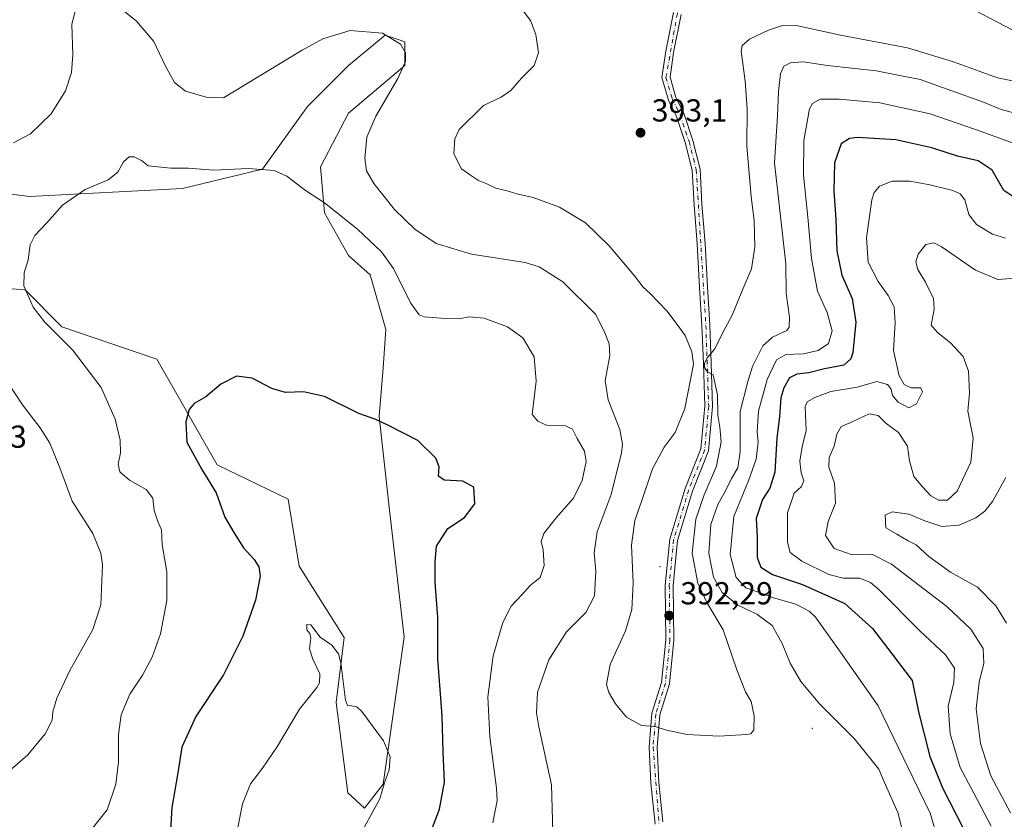
# Model space of a CAD drawing. Units: metres. Extents: x 611672 to 615159, y 4678430 to 4680798.
# Drawn here: x 614550 to 614861, y 4680276 to 4680528 of the extents above; entities that cross this region are included whole.
import ezdxf

# ---------------------------------------------------------------- set-up
doc = ezdxf.new("R2010")
doc.units = ezdxf.units.M
doc.header["$MEASUREMENT"] = 0
doc.linetypes.add('DGN Style 4', pattern=[2.638475, 1.318413, -0.659207, 0.001648, -0.659207])
for name, color, linetype, lineweight in [('Arbolado forestal CxS', 92, 'Continuous', 0), ('Camino Cxs', 7, 'Continuous', 0), ('Camino eje', 30, 'DGN Style 4', 13), ('Centroide de Edificación ligera', 7, 'Continuous', 0), ('Cultivos herbáceos CxS', 92, 'Continuous', 0), ('Curva de nivel maestra', 30, 'Continuous', 30), ('Curva de nivel normal', 30, 'Continuous', 0), ('Punto de cota en terreno', 7, 'Continuous', 0), ('Rótulo de punto de cota en terreno', 7, 'Continuous', 0)]:
    doc.layers.add(name, color=color, linetype=linetype, lineweight=lineweight)
doc.styles.add('Style-Arial', font='txt')

# ---------------------------------------------------------------- blocks, each defined once
blk = doc.blocks.new('5PATER')
at = {"layer": 'Punto de cota en terreno', "linetype": 'Continuous', "lineweight": 0}
h = blk.add_hatch(color=51, dxfattribs=at)
edge = h.paths.add_edge_path()
edge.add_ellipse((0, 0), major_axis=(-0.11, -0.111), ratio=0.999422, start_angle=0, end_angle=360)

msp = doc.modelspace()

# ---------------------------------------------------------------- linework, layer by layer
at = {"layer": 'Arbolado forestal CxS', "color": 92, "linetype": 'Continuous', "lineweight": 0}
for points in [[(614414.4117, 4680740.2071, 396.0774), (614435.3923, 4680723.8949, 396.2668), (614464.3607, 4680703.0469, 396.7867), (614489.4963, 4680691.4925, 396.988), (614515.7911, 4680683.2881, 397.1219), (614577.0137, 4680677.4915, 396.5946), (614602.7121, 4680661.1621, 396.6202), (614615.6187, 4680642.8113, 396.9765), (614637.3575, 4680629.8933, 396.898), (614680.1547, 4680614.2597, 396.1212), (614713.5315, 4680599.7431, 395.6013), (614729.6671, 4680593.4041, 395.7134), (614800.9833, 4680557.5125, 395.7327), (614870.2223, 4680521.2309, 393.7687), (614893.9991, 4680518.5115, 390.3996), (614925.9279, 4680525.3081, 379.4808), (614944.9491, 4680535.5029, 372.0079), (614966.2799, 4680538.7445, 364.9612), (614990.1557, 4680545.4241, 359.0846), (615020.8565, 4680556.1897, 366.408), (615079.1621, 4680559.8019, 362.9486), (615112.0319, 4680560.8473, 357.8902)], [(614414.4117, 4680740.2071, 396.0774), (614435.3923, 4680723.8949, 396.2668), (614464.3607, 4680703.0469, 396.7867), (614489.4963, 4680691.4925, 396.988), (614515.7911, 4680683.2881, 397.1219), (614577.0137, 4680677.4915, 396.5946), (614602.7121, 4680661.1621, 396.6202), (614615.6187, 4680642.8113, 396.9765), (614637.3575, 4680629.8933, 396.898), (614680.1547, 4680614.2597, 396.1212), (614713.5315, 4680599.7431, 395.6013), (614729.6671, 4680593.4041, 395.7134), (614800.9833, 4680557.5125, 395.7327), (614870.2223, 4680521.2309, 393.7687), (614893.9991, 4680518.5115, 390.3996), (614925.9279, 4680525.3081, 379.4808), (614944.9491, 4680535.5029, 372.0079), (614966.2799, 4680538.7445, 364.9612), (614990.1557, 4680545.4241, 359.0846), (615020.8565, 4680556.1897, 366.408), (615079.1621, 4680559.8019, 362.9486), (615112.0319, 4680560.8473, 357.8902)], [(614870.2223, 4680521.2309, 393.7687), (614800.9833, 4680557.5125, 395.7327), (614729.6671, 4680593.4041, 395.7134), (614713.5315, 4680599.7431, 395.6013), (614680.1547, 4680614.2597, 396.1212), (614637.3575, 4680629.8933, 396.898), (614615.6187, 4680642.8113, 396.9765), (614602.7121, 4680661.1621, 396.6202), (614577.0137, 4680677.4915, 396.5946), (614515.7911, 4680683.2881, 397.1219)], [(614515.7911, 4680683.2881, 397.1219), (614577.0137, 4680677.4915, 396.5946), (614602.7121, 4680661.1621, 396.6202), (614615.6187, 4680642.8113, 396.9765), (614637.3575, 4680629.8933, 396.898), (614680.1547, 4680614.2597, 396.1212), (614713.5315, 4680599.7431, 395.6013), (614729.6671, 4680593.4041, 395.7134), (614800.9833, 4680557.5125, 395.7327), (614870.2223, 4680521.2309, 393.7687)], [(614512.5429, 4680446.1611, 383.6968), (614552.0477, 4680443.1105, 380.1021), (614563.5963, 4680431.5515, 379.4455), (614593.4859, 4680421.3561, 376.7963), (614612.5073, 4680388.0511, 374.0228), (614634.9249, 4680377.1759, 372.8552), (614638.3209, 4680356.1061, 372.0815), (614652.5863, 4680333.6761, 370.6886), (614649.9929, 4680313.1763, 369.4877), (614653.6687, 4680284.7355, 368.4172), (614658.9455, 4680279.8643, 369.219), (614664.8137, 4680287.4533, 369.6495), (614671.4091, 4680333.7347, 372.1858), (614666.8527, 4680373.7775, 373.0722), (614663.5521, 4680403.3125, 375.3652), (614664.8153, 4680418.6363, 376.9631), (614665.6355, 4680430.7143, 377.7956), (614660.7399, 4680447.8661, 378.3493), (614653.9469, 4680453.9841, 378.4578), (614646.3821, 4680467.4293, 379.9058), (614645.1165, 4680481.8511, 381.0276), (614653.9475, 4680498.8427, 382.5913), (614671.6107, 4680513.7953, 384.8312), (614671.6107, 4680521.2725, 385.3827), (614668.8763, 4680522.1843, 385.2259), (614665.4967, 4680523.3115, 385.1838), (614653.9477, 4680513.7955, 383.6907), (614641.0407, 4680500.8819, 382.4828), (614626.7745, 4680481.1713, 380.3094), (614601.6387, 4680475.0547, 379.4493), (614553.4199, 4680472.5863, 381.4295), (614528.9511, 4680475.7357, 383.4045)], [(614512.5429, 4680446.1611, 383.6968), (614552.0477, 4680443.1105, 380.1021), (614563.5963, 4680431.5515, 379.4455), (614593.4859, 4680421.3561, 376.7963), (614612.5073, 4680388.0511, 374.0228), (614634.9249, 4680377.1759, 372.8552), (614638.3209, 4680356.1061, 372.0815), (614652.5863, 4680333.6761, 370.6886), (614649.9929, 4680313.1763, 369.4877), (614653.6687, 4680284.7355, 368.4172), (614658.9455, 4680279.8643, 369.219), (614664.8137, 4680287.4533, 369.6495), (614671.4091, 4680333.7347, 372.1858), (614666.8527, 4680373.7775, 373.0722), (614663.5521, 4680403.3125, 375.3652), (614664.8153, 4680418.6363, 376.9631), (614665.6355, 4680430.7143, 377.7956), (614660.7399, 4680447.8661, 378.3493), (614653.9469, 4680453.9841, 378.4578), (614646.3821, 4680467.4293, 379.9058), (614645.1165, 4680481.8511, 381.0276), (614653.9475, 4680498.8427, 382.5913), (614671.6107, 4680513.7953, 384.8312), (614671.6107, 4680521.2725, 385.3827), (614668.8763, 4680522.1843, 385.2259), (614665.4967, 4680523.3115, 385.1838), (614653.9477, 4680513.7955, 383.6907), (614641.0407, 4680500.8819, 382.4828), (614626.7745, 4680481.1713, 380.3094), (614601.6387, 4680475.0547, 379.4493), (614553.4199, 4680472.5863, 381.4295), (614528.9511, 4680475.7357, 383.4045)]]:
    msp.add_polyline3d(points, dxfattribs=at)
at = {"layer": 'Camino Cxs', "color": 7, "linetype": 'Continuous', "lineweight": 0}
for points in [[(614750.5001, 4680274.8201, 387.8961), (614749.1901, 4680287.7501, 388.527), (614748.6101, 4680299.1501, 389.7211), (614749.4801, 4680309.8301, 391.3923), (614752.5301, 4680319.5301, 391.59), (614753.9201, 4680332.8901, 393.2496), (614753.7201, 4680350.1601, 392.7502), (614755.1001, 4680364.6701, 393.2154), (614759.9501, 4680380.6001, 392.7427), (614764.9001, 4680393.0401, 391.2305), (614766.1301, 4680406.4801, 391.0421), (614765.7101, 4680419.9901, 390.165), (614765.2401, 4680431.8801, 392.1457), (614764.4601, 4680443.9001, 391.8528), (614763.7301, 4680457.6201, 393.5745), (614762.7701, 4680469.9501, 393.0929), (614762.2201, 4680480.8201, 395.0981), (614760.0001, 4680489.5301, 393.8214), (614757.2101, 4680497.8001, 393.5088), (614754.7301, 4680502.8601, 393.4728), (614752.6501, 4680509.9801, 393.3551), (614753.8601, 4680518.3201, 393.3722), (614756.3001, 4680530.4801, 393.7403)], [(614750.5001, 4680274.8201, 387.8961), (614749.1901, 4680287.7501, 388.527), (614748.6101, 4680299.1501, 389.7211), (614749.4801, 4680309.8301, 391.3923), (614752.5301, 4680319.5301, 391.59), (614753.9201, 4680332.8901, 393.2496), (614753.7201, 4680350.1601, 392.7502), (614755.1001, 4680364.6701, 393.2154), (614759.9501, 4680380.6001, 392.7427), (614764.9001, 4680393.0401, 391.2305), (614766.1301, 4680406.4801, 391.0421), (614765.7101, 4680419.9901, 390.165), (614765.2401, 4680431.8801, 392.1457), (614764.4601, 4680443.9001, 391.8528), (614763.7301, 4680457.6201, 393.5745), (614762.7701, 4680469.9501, 393.0929), (614762.2201, 4680480.8201, 395.0981), (614760.0001, 4680489.5301, 393.8214), (614757.2101, 4680497.8001, 393.5088), (614754.7301, 4680502.8601, 393.4728), (614752.6501, 4680509.9801, 393.3551), (614753.8601, 4680518.3201, 393.3722), (614756.3001, 4680530.4801, 393.7403)], [(614758.7301, 4680529.9001, 393.4463), (614756.3201, 4680517.8901, 393.3464), (614755.2001, 4680510.1601, 393.2673), (614757.0601, 4680503.7701, 393.3111), (614759.5201, 4680498.7501, 393.3984), (614762.4001, 4680490.2401, 393.751), (614764.7001, 4680481.2001, 394.6134), (614765.2701, 4680470.1101, 393.4321), (614766.2201, 4680457.7801, 393.2275), (614766.9601, 4680444.0501, 391.8697), (614767.7401, 4680432.0001, 391.4393), (614768.2101, 4680420.0801, 390.1599), (614768.6301, 4680406.4101, 390.7304), (614767.3601, 4680392.4601, 390.7083), (614762.3101, 4680379.7701, 392.0314), (614757.5701, 4680364.1801, 393.1511), (614756.2201, 4680350.0501, 392.7122), (614756.4201, 4680332.7701, 392.5727), (614754.9901, 4680319.0201, 391.5291), (614751.9501, 4680309.3501, 391.1165), (614751.1101, 4680299.1101, 389.7324), (614751.6901, 4680287.9401, 388.5689), (614752.9301, 4680275.6401, 387.8484)], [(614758.7301, 4680529.9001, 393.4463), (614756.3201, 4680517.8901, 393.3464), (614755.2001, 4680510.1601, 393.2673), (614757.0601, 4680503.7701, 393.3111), (614759.5201, 4680498.7501, 393.3984), (614762.4001, 4680490.2401, 393.751), (614764.7001, 4680481.2001, 394.6134), (614765.2701, 4680470.1101, 393.4321), (614766.2201, 4680457.7801, 393.2275), (614766.9601, 4680444.0501, 391.8697), (614767.7401, 4680432.0001, 391.4393), (614768.2101, 4680420.0801, 390.1599), (614768.6301, 4680406.4101, 390.7304), (614767.3601, 4680392.4601, 390.7083), (614762.3101, 4680379.7701, 392.0314), (614757.5701, 4680364.1801, 393.1511), (614756.2201, 4680350.0501, 392.7122), (614756.4201, 4680332.7701, 392.5727), (614754.9901, 4680319.0201, 391.5291), (614751.9501, 4680309.3501, 391.1165), (614751.1101, 4680299.1101, 389.7324), (614751.6901, 4680287.9401, 388.5689), (614752.9301, 4680275.6401, 387.8484)]]:
    msp.add_polyline3d(points, dxfattribs=at)
at = {"layer": 'Camino eje', "color": 30, "linetype": 'DGN Style 4', "lineweight": 13}
msp.add_polyline3d([(614742.0641, 4680581.8841, 396.1521), (614743.8651, 4680580.2551, 395.8021), (614757.3601, 4680556.1951, 395.1196), (614759.9951, 4680546.2651, 394.7834), (614759.7451, 4680538.2951, 394.1126), (614757.5151, 4680530.1901, 393.5427), (614753.9251, 4680510.0701, 393.3109), (614755.8951, 4680503.3151, 393.3899), (614758.3651, 4680498.2751, 393.442), (614761.2001, 4680489.8851, 393.793), (614763.4601, 4680481.0101, 394.9223), (614766.4901, 4680431.9401, 391.7568), (614767.3801, 4680406.4451, 391.0341), (614766.1301, 4680392.7501, 390.9713), (614761.1301, 4680380.1851, 392.4203), (614756.3351, 4680364.4251, 393.1838), (614754.9701, 4680350.1051, 392.7286), (614755.1701, 4680332.8301, 392.9079), (614753.7601, 4680319.2751, 391.5594), (614750.7151, 4680309.5901, 391.2672), (614749.8601, 4680299.1301, 389.7265), (614751.7151, 4680275.2301, 387.8571)], dxfattribs=at)
at = {"layer": 'Centroide de Edificación ligera', "color": 7, "linetype": 'Continuous', "lineweight": 0}
for p in [(614752, 4680356, 393.6592), (614800, 4680305, 388.8)]:
    msp.add_point(p, dxfattribs=at)
at = {"layer": 'Cultivos herbáceos CxS', "color": 92, "linetype": 'Continuous', "lineweight": 0}
for points in [[(614528.9511, 4680475.7357, 383.4045), (614553.4199, 4680472.5863, 381.4295), (614601.6387, 4680475.0547, 379.4493), (614626.7745, 4680481.1713, 380.3094), (614641.0407, 4680500.8819, 382.4828), (614653.9477, 4680513.7955, 383.6907), (614665.4967, 4680523.3115, 385.1838), (614668.8763, 4680522.1843, 385.2259), (614671.6107, 4680521.2725, 385.3827), (614671.6107, 4680513.7953, 384.8312), (614653.9475, 4680498.8427, 382.5913), (614645.1165, 4680481.8511, 381.0276), (614646.3821, 4680467.4293, 379.9058), (614653.9469, 4680453.9841, 378.4578), (614660.7399, 4680447.8661, 378.3493), (614665.6355, 4680430.7143, 377.7956), (614664.8153, 4680418.6363, 376.9631), (614663.5521, 4680403.3125, 375.3652), (614666.8527, 4680373.7775, 373.0722), (614671.4091, 4680333.7347, 372.1858), (614664.8137, 4680287.4533, 369.6495), (614658.9455, 4680279.8643, 369.219), (614653.6687, 4680284.7355, 368.4172), (614649.9929, 4680313.1763, 369.4877), (614652.5863, 4680333.6761, 370.6886), (614638.3209, 4680356.1061, 372.0815), (614634.9249, 4680377.1759, 372.8552), (614612.5073, 4680388.0511, 374.0228), (614593.4859, 4680421.3561, 376.7963), (614563.5963, 4680431.5515, 379.4455), (614552.0477, 4680443.1105, 380.1021), (614512.5429, 4680446.1611, 383.6968)], [(614512.5429, 4680446.1611, 383.6968), (614552.0477, 4680443.1105, 380.1021), (614563.5963, 4680431.5515, 379.4455), (614593.4859, 4680421.3561, 376.7963), (614612.5073, 4680388.0511, 374.0228), (614634.9249, 4680377.1759, 372.8552), (614638.3209, 4680356.1061, 372.0815), (614652.5863, 4680333.6761, 370.6886), (614649.9929, 4680313.1763, 369.4877), (614653.6687, 4680284.7355, 368.4172), (614658.9455, 4680279.8643, 369.219), (614664.8137, 4680287.4533, 369.6495), (614671.4091, 4680333.7347, 372.1858), (614666.8527, 4680373.7775, 373.0722), (614663.5521, 4680403.3125, 375.3652), (614664.8153, 4680418.6363, 376.9631), (614665.6355, 4680430.7143, 377.7956), (614660.7399, 4680447.8661, 378.3493), (614653.9469, 4680453.9841, 378.4578), (614646.3821, 4680467.4293, 379.9058), (614645.1165, 4680481.8511, 381.0276), (614653.9475, 4680498.8427, 382.5913), (614671.6107, 4680513.7953, 384.8312), (614671.6107, 4680521.2725, 385.3827), (614668.8763, 4680522.1843, 385.2259), (614665.4967, 4680523.3115, 385.1838), (614653.9477, 4680513.7955, 383.6907), (614641.0407, 4680500.8819, 382.4828), (614626.7745, 4680481.1713, 380.3094), (614601.6387, 4680475.0547, 379.4493), (614553.4199, 4680472.5863, 381.4295), (614528.9511, 4680475.7357, 383.4045)]]:
    msp.add_polyline3d(points, dxfattribs=at)
at = {"layer": 'Curva de nivel maestra', "color": 30, "linetype": 'Continuous', "lineweight": 30, "elevation": 375, "flags": 128}
for points in [[(614864.12, 4680471.8701), (614860.4, 4680474.4801), (614856.7, 4680480.8001), (614852.32, 4680483.8101), (614845.79, 4680485.3001), (614837.7, 4680487.8801), (614826.35, 4680490.4101), (614814.25, 4680491.1301), (614811.79, 4680490.8201), (614809.07, 4680489.1001), (614807.06, 4680483.1601), (614806.78, 4680474.2101), (614807.41, 4680465.3501), (614807.78, 4680455.4001), (614809.36, 4680447.7801), (614812.57, 4680440.4301), (614813.78, 4680432.9501), (614812.78, 4680423.4401), (614812.15, 4680421.4401), (614809.94, 4680419.4801), (614803.9, 4680418.3201), (614798.92, 4680417.0101), (614795.17, 4680416.5901), (614792.88, 4680415.4001), (614791.04, 4680412.3301), (614790.13, 4680409.1001), (614789.71, 4680403.2701), (614788.9, 4680396.4101), (614788.21, 4680385.6901), (614786.68, 4680380.7201), (614784.32, 4680377.1601), (614782.34, 4680371.1301), (614782.7, 4680365.3801), (614782.7, 4680358.9001), (614783.86, 4680355.8401), (614787.53, 4680353.4801), (614796.92, 4680350.3301), (614810.3, 4680344.3901), (614818.97, 4680336.4801), (614825.23, 4680328.4001), (614831.45, 4680320.1501), (614833.45, 4680310.2601), (614837, 4680296.2201), (614841.09, 4680286.3301), (614847.66, 4680273.4501)], [(614678.39, 4680268.6201), (614682.55, 4680279.5401), (614684.14, 4680288.0801), (614683.75, 4680297.7001), (614683.4, 4680309.0301), (614682.09, 4680326.9001), (614682.02, 4680340.0301), (614681.22, 4680350.9301), (614681.23, 4680357.5801), (614681.65, 4680362.3901), (614685.17, 4680368.0401), (614690.41, 4680371.4101), (614693.67, 4680375.7901), (614693.35, 4680381.0201), (614689.97, 4680382.8701), (614684.04, 4680383.1801), (614682.29, 4680384.4201), (614682.45, 4680387.4601), (614681.38, 4680390.1501), (614675.79, 4680395.7201), (614666.51, 4680400.4401), (614662.5, 4680402.3101), (614657.16, 4680404.1601), (614646.38, 4680409.5701), (614639.77, 4680411.0001), (614634.03, 4680410.7701), (614629.72, 4680412.1201), (614623.56, 4680415.3801), (614618.66, 4680415.9401), (614613.68, 4680413.4901), (614608.96, 4680409.4801), (614605.32, 4680407.3401), (614603.74, 4680405.4701), (614602.67, 4680401.5701), (614603.02, 4680395.2301), (614607.68, 4680386.5301), (614612.19, 4680379.2201), (614614.96, 4680371.5601), (614617.82, 4680366.6901), (614620.87, 4680361.9501), (614624.24, 4680358.2001), (614625.7, 4680355.9001), (614626.11, 4680352.9501), (614624.63, 4680345.4301), (614620.64, 4680334.0401), (614614.52, 4680321.9501), (614605.86, 4680308.8201), (614601.42, 4680299.1201), (614600.1, 4680290.9901), (614598.2, 4680280.1501), (614597.48, 4680267.7401)]]:
    msp.add_lwpolyline(points, dxfattribs=at)
at = {"layer": 'Curva de nivel normal', "color": 30, "linetype": 'Continuous', "lineweight": 0, "flags": 128}
for points, elevation in [([(614548.33, 4680489.4601), (614553.71, 4680492.3201), (614560.22, 4680498.6201), (614564.71, 4680505.8701), (614566.64, 4680511.6101), (614567.03, 4680517.2201), (614566.8, 4680526.8201), (614568.38, 4680533.2701)], 385), ([(614578.5, 4680534.8201), (614587.08, 4680527.7801), (614592.6, 4680521.3201), (614596.17, 4680513.8001), (614599.11, 4680508.4801), (614602.54, 4680505.6801), (614609.11, 4680503.8001), (614614.52, 4680503.5801), (614639.26, 4680518.6501), (614645.77, 4680522.2401), (614654.48, 4680524.8801), (614664.6, 4680523.9901), (614670.33, 4680520.5401), (614671.85, 4680517.8101), (614671.84, 4680515.0401), (614669.42, 4680509.7601), (614662.5, 4680497.8901), (614659.69, 4680491.2201), (614659.02, 4680484.6201), (614659.55, 4680480.6201), (614661.85, 4680476.6301), (614668.38, 4680468.4701), (614674.8, 4680462.2301), (614681.52, 4680457.7801), (614692.68, 4680454.3901), (614709.53, 4680451.7801), (614713.99, 4680450.3601), (614721.43, 4680445.6901), (614731.85, 4680435.3401), (614734.66, 4680429.6301), (614736.07, 4680426.1701), (614736.26, 4680422.4601), (614734.77, 4680414.4901), (614735.74, 4680408.4601), (614739.44, 4680399.2001), (614740.26, 4680394.5701), (614739.94, 4680391.7801), (614736.66, 4680378.6501), (614732.27, 4680366.9801), (614731.32, 4680360.3101), (614731.83, 4680354.4401), (614731.36, 4680346.7701), (614728.7, 4680341.5701), (614722.58, 4680335.4001), (614717.04, 4680326.5801), (614713.42, 4680316.4101), (614713.1, 4680309.8901), (614713.82, 4680305.5601), (614717.9, 4680287.2401), (614718.23, 4680272.5001)], 385), ([(614708.9, 4680531.0201), (614711.2, 4680528.0201), (614712.94, 4680523.5401), (614713.8, 4680517.8001), (614712.4, 4680513.7801), (614708.37, 4680509.8301), (614705.03, 4680505.9801), (614702.03, 4680503.8301), (614696.49, 4680501.2201), (614688.82, 4680493.6901), (614687.39, 4680490.6701), (614687.08, 4680485.9401), (614689.51, 4680481.2401), (614692.34, 4680479.3201), (614694.88, 4680477.5901), (614697.51, 4680476.4901), (614700.36, 4680475.1601), (614704.26, 4680474.2701), (614706.96, 4680473.4301), (614712.13, 4680472.2001), (614720.41, 4680469.2401), (614728.56, 4680464.2401), (614736.08, 4680456.9901), (614744.04, 4680447.5401), (614746.7, 4680444.0001), (614748.94, 4680442.0201), (614754.2, 4680436.5101), (614757.4, 4680432.2501), (614759.96, 4680428.7701), (614762.12, 4680423.6001), (614762.55, 4680419.7301), (614759.84, 4680405.7701), (614756.82, 4680398.2301), (614753.36, 4680393.5701), (614749.69, 4680386.7401), (614746.21, 4680376.4701), (614744.09, 4680370.5501), (614743.02, 4680362.7701), (614743.56, 4680350.9001), (614743.18, 4680342.4501), (614741.18, 4680335.7801), (614736.38, 4680325.1801), (614735.22, 4680318.9001), (614735.92, 4680316.3401), (614738, 4680312.7601), (614741.51, 4680308.6001), (614746.19, 4680305.9401), (614750.49, 4680305.5801), (614754.05, 4680304.4701), (614760.57, 4680303.0601), (614770.65, 4680302.5401), (614779.29, 4680303.0601), (614780.64, 4680303.3601), (614781.56, 4680304.6201), (614781.72, 4680309.0101), (614780.76, 4680313.4501), (614779.03, 4680316.5801), (614776.22, 4680323.4701), (614771.9, 4680336.0301), (614766.83, 4680344.7201), (614763.92, 4680350.8001), (614762.18, 4680360.2301), (614763.31, 4680370.9001), (614765.95, 4680378.5701), (614769.88, 4680387.5701), (614771.26, 4680395.2701), (614770.94, 4680399.9101), (614770.21, 4680403.6701), (614770.16, 4680410.0801), (614768.78, 4680416.3901), (614766.99, 4680417.3601), (614766.02, 4680418.7201), (614766.1, 4680420.0701), (614767.11, 4680421.9001), (614769.35, 4680424.5701), (614771.81, 4680429.6801), (614774.78, 4680435.1601), (614777.85, 4680442.6201), (614780.87, 4680449.7201), (614781.93, 4680456.5601), (614781.72, 4680464.8901), (614780.72, 4680472.5601), (614779.42, 4680488.3601), (614779.47, 4680500.1801), (614778.84, 4680508.9201), (614777.63, 4680518.2801), (614777.97, 4680520.0901), (614780.26, 4680522.1201), (614786.26, 4680524.9301), (614790.65, 4680526.4401), (614795.48, 4680526.2701), (614808.88, 4680523.3601), (614829.98, 4680519.3301), (614844.55, 4680514.9701), (614858.39, 4680509.9601), (614871.4, 4680507.3201)], 390), ([(614828.27, 4680273.6001), (614826.96, 4680278.5801), (614822.63, 4680288.1501), (614820.97, 4680292.1701), (614818.9, 4680294.7901), (614813.24, 4680301.8201), (614802.38, 4680312.7001), (614796.4, 4680319.8201), (614793.01, 4680325.5601), (614790.49, 4680331.8201), (614787.36, 4680337.4401), (614782.56, 4680341.0001), (614776.58, 4680343.8201), (614771.61, 4680347.8401), (614768.93, 4680352.6101), (614767.41, 4680360.2401), (614768.08, 4680369.2301), (614770.24, 4680375.5701), (614772.7, 4680379.9001), (614774.54, 4680383.7801), (614776.56, 4680387.0801), (614777.32, 4680392.1101), (614777.29, 4680404.8201), (614779.72, 4680414.2401), (614781.21, 4680418.9601), (614784.44, 4680425.5001), (614787.51, 4680428.2401), (614791.96, 4680430.3601), (614792.72, 4680431.4401), (614792.84, 4680434.5901), (614791.81, 4680442.0801), (614791.72, 4680451.3601), (614788.11, 4680483.1801), (614789.06, 4680498.0101), (614789.39, 4680505.6401), (614790, 4680511.1901), (614791.01, 4680513.5801), (614793.15, 4680514.6801), (614797.15, 4680515.0001), (614804.82, 4680513.8601), (614820.1, 4680512.1401), (614833.97, 4680509.3801), (614853.96, 4680502.2901), (614859.57, 4680499.9801), (614866.17, 4680498.2201)], 385), ([(614839.61, 4680270.1201), (614837.11, 4680278.3501), (614830.2, 4680292.6301), (614820.81, 4680312.1001), (614808.87, 4680328.9901), (614801.03, 4680340.0201), (614799.01, 4680341.9901), (614794.82, 4680344.1601), (614787.79, 4680346.2001), (614783.06, 4680347.9801), (614779.06, 4680349.3001), (614776.06, 4680352.5601), (614774.2, 4680359.8401), (614775.31, 4680371.8201), (614780.03, 4680383.2701), (614782.39, 4680389.8401), (614782.99, 4680395.1901), (614782.61, 4680398.5701), (614783.04, 4680404.9001), (614785.81, 4680414.9001), (614788.7, 4680421.0801), (614791.64, 4680422.7601), (614797.27, 4680423.0001), (614801.85, 4680424.0501), (614805.12, 4680426.2201), (614806.25, 4680430.2301), (614804.69, 4680436.0201), (614801.65, 4680442.7301), (614799.75, 4680453.0701), (614798.66, 4680466.0401), (614797.29, 4680479.3001), (614797.38, 4680490.2401), (614799.11, 4680500.1401), (614800.07, 4680501.8701), (614802.49, 4680503.1601), (614808.47, 4680503.2501), (614821.34, 4680502.0101), (614837.14, 4680498.5501), (614853.54, 4680492.8701), (614859.84, 4680490.5801), (614867.46, 4680487.8401)], 380), ([(614570.44, 4680270.0201), (614577.86, 4680279.4201), (614580.63, 4680287.4401), (614581.43, 4680294.5401), (614581.46, 4680303.0901), (614582.3, 4680309.3001), (614585.07, 4680315.7601), (614589.04, 4680321.8001), (614592.1, 4680327.4501), (614594.68, 4680334.7901), (614596.65, 4680345.2701), (614596.67, 4680354.3901), (614595.22, 4680362.9401), (614595, 4680367.5701), (614593.85, 4680370.1701), (614592.68, 4680373.6301), (614592.26, 4680377.5301), (614590.13, 4680380.2501), (614584.88, 4680383.1801), (614581.82, 4680385.8001), (614581.35, 4680388.2301), (614582.11, 4680391.8001), (614582.02, 4680395.8501), (614580.42, 4680402.4701), (614576.01, 4680412.4101), (614566.91, 4680424.2601), (614558.18, 4680433.0701), (614554.53, 4680437.6701), (614551.65, 4680444.3801), (614551.73, 4680448.4601), (614552.98, 4680452.5801), (614553.66, 4680457.2901), (614555.06, 4680460.2201), (614558.87, 4680464.2201), (614563.86, 4680469.7701), (614571, 4680474.7501), (614578.24, 4680477.7701), (614581.29, 4680480.2201), (614583.06, 4680483.4401), (614584.76, 4680485.0001), (614586.41, 4680485.0601), (614588.72, 4680483.9301), (614590.83, 4680482.1701), (614597.95, 4680481.5201), (614603.5, 4680481.4601), (614611.5, 4680480.8201), (614622.29, 4680481.4101), (614630.46, 4680480.7201), (614634.51, 4680478.9701), (614640.32, 4680474.4001), (614646.36, 4680470.5801), (614656.74, 4680462.3001), (614664.26, 4680455.1201), (614668.08, 4680449.8301), (614673.42, 4680439.1001), (614676.17, 4680435.3301), (614677.77, 4680434.6201), (614684.41, 4680434.1801), (614688.64, 4680434.0501), (614691.92, 4680434.6601), (614696.6, 4680434.2601), (614703.98, 4680431.4801), (614708.83, 4680428.0101), (614712.43, 4680422.0601), (614713.06, 4680414.3601), (614711.82, 4680403.9001), (614713.54, 4680401.7701), (614716.29, 4680400.5401), (614722.26, 4680400.3401), (614724.51, 4680399.2601), (614725.92, 4680396.3401), (614728.3, 4680392.3401), (614728.82, 4680389.0401), (614727.57, 4680383.1301), (614724.83, 4680377.5701), (614719.29, 4680371.3601), (614715.42, 4680366.4301), (614714.65, 4680363.9001), (614715.27, 4680361.2301), (614715.5, 4680356.3101), (614714.3, 4680352.5901), (614711.15, 4680350.0601), (614708.49, 4680347.1301), (614705.15, 4680343.5601), (614702.54, 4680338.4301), (614699.47, 4680327.8601), (614697.8, 4680315.0201), (614698.45, 4680302.3401), (614700.57, 4680286.1701), (614700.72, 4680282.3401), (614699.4, 4680275.2701)], 380), ([(614856.34, 4680274.2001), (614850.88, 4680284.6401), (614846.57, 4680292.6701), (614843.42, 4680303.2901), (614842.82, 4680311.9801), (614844.65, 4680319.4401), (614844.84, 4680323.9501), (614841.98, 4680328.2101), (614833.94, 4680335.8001), (614821.06, 4680348.6601), (614818.39, 4680350.9901), (614815.05, 4680352.3801), (614809.76, 4680352.3101), (614805.23, 4680353.5001), (614796.69, 4680357.6701), (614793.1, 4680360.3801), (614792.22, 4680363.6701), (614792.19, 4680372.9001), (614794.32, 4680379.1001), (614796.58, 4680381.2001), (614797.39, 4680383.0001), (614796.49, 4680385.5701), (614796.06, 4680389.1901), (614796.78, 4680393.7401), (614798.04, 4680398.9001), (614797.76, 4680406.4301), (614798.41, 4680407.8701), (614800.81, 4680409.2801), (614805.82, 4680411.1501), (614814.14, 4680412.5201), (614820.38, 4680414.3301), (614823.76, 4680413.3901), (614824.86, 4680411.9001), (614825.34, 4680409.9001), (614827.1, 4680407.7401), (614830.45, 4680406.0201), (614832.88, 4680407.2001), (614834.76, 4680411.0801), (614834.21, 4680412.2801), (614831.14, 4680412.3301), (614828.97, 4680413.3001), (614827.44, 4680416.0801), (614825.59, 4680424.0101), (614826.18, 4680432.7201), (614825.85, 4680437.7601), (614823.97, 4680441.4201), (614820.74, 4680445.8001), (614817.58, 4680451.9201), (614817.1, 4680459.5701), (614818.75, 4680471.5001), (614819.47, 4680473.8101), (614821.2, 4680475.8201), (614825.16, 4680477.3501), (614830.79, 4680477.3401), (614837.1, 4680476.1801), (614844.27, 4680474.3901), (614846.59, 4680473.4001), (614848.08, 4680471.5301), (614849.37, 4680466.8601), (614851.72, 4680463.7001), (614856.78, 4680460.7401), (614860.88, 4680459.4501)], 370), ([(614863.9, 4680446.7801), (614858.48, 4680446.3601), (614851.48, 4680449.3001), (614840.64, 4680456.8401), (614838.34, 4680457.9201), (614835.83, 4680457.4301), (614833.42, 4680454.4001), (614832.62, 4680451.9601), (614833.27, 4680449.6101), (614835.69, 4680445.5501), (614838.17, 4680440.4501), (614838.46, 4680437.0601), (614837.52, 4680432.0401), (614839.44, 4680429.7201), (614843.59, 4680426.4801), (614847.51, 4680422.1201), (614849.19, 4680417.5701), (614849.5, 4680410.6501), (614849.03, 4680404.9001), (614850.67, 4680396.5701), (614849.98, 4680388.9001), (614845.62, 4680379.7101), (614842.64, 4680376.9501), (614839.77, 4680376.9101), (614837.32, 4680378.2601), (614834.72, 4680381.1301), (614832, 4680384.3801), (614830.62, 4680389.2701), (614829.99, 4680393.9401), (614827.23, 4680398.2401), (614823.24, 4680401.1401), (614820.74, 4680403.5301), (614817.98, 4680404.0901), (614812.57, 4680401.5801), (614809.13, 4680400.0801), (614807.71, 4680397.6501), (614806.86, 4680393.9301), (614805.31, 4680390.3501), (614805.21, 4680387.3501), (614807, 4680382.2401), (614807.35, 4680375.9601), (614805.05, 4680370.1501), (614804.18, 4680365.8301), (614806.92, 4680361.7301), (614812.22, 4680359.8201), (614818.81, 4680359.9101), (614824.97, 4680356.7201), (614842.44, 4680343.4601), (614849.93, 4680336.2401), (614853.9, 4680330.2401), (614854.06, 4680325.5801), (614852.54, 4680319.5801), (614851.69, 4680311.2401), (614853.02, 4680300.2401), (614856.32, 4680290.0401), (614862.48, 4680278.4001)], 365), ([(614547.17, 4680291.7701), (614552.88, 4680296.7201), (614558.37, 4680303.3101), (614560.58, 4680307.5801), (614560.77, 4680310.2401), (614562.02, 4680314.5801), (614566.1, 4680323.3101), (614573.37, 4680336.1801), (614575.91, 4680343.9701), (614576.42, 4680356.5701), (614575.92, 4680360.1901), (614573.33, 4680366.3901), (614566.81, 4680376.6401), (614563.22, 4680386.5301), (614559.82, 4680394.8301), (614556.78, 4680399.7401), (614551.22, 4680406.9501), (614546.84, 4680413.6501)], 385), ([(614860.98, 4680384.0701), (614856.84, 4680376.4501), (614854.34, 4680373.4801), (614851.58, 4680371.3501), (614846.29, 4680369.0801), (614840.87, 4680368.6201), (614835.48, 4680370.3801), (614830.47, 4680372.4901), (614825.16, 4680373.2501), (614822.98, 4680372.1401), (614823.16, 4680368.2101), (614826.68, 4680366.2101), (614830.19, 4680364.0601), (614832.71, 4680362.8001), (614836.73, 4680359.1501), (614843.51, 4680354.2801), (614852.04, 4680349.5101), (614857.86, 4680343.6201), (614861.23, 4680338.2001)], 360), ([(614619.08, 4680273.8101), (614620.56, 4680281.2201), (614623.08, 4680287.5401), (614626.83, 4680292.4601), (614631.5, 4680299.4201), (614638.5, 4680311.1301), (614643.95, 4680317.9301), (614644.78, 4680319.3901), (614644.87, 4680322.2001), (614642.65, 4680326.8501), (614641.66, 4680330.1401), (614642.01, 4680333.4201), (614641.74, 4680334.9701), (614640.76, 4680336.0801), (614640.78, 4680337.7201), (614642.06, 4680337.6901), (614644.98, 4680333.7901), (614648.66, 4680331.2401), (614650.73, 4680328.4701), (614651.5, 4680325.6901), (614653, 4680313.9601), (614653.55, 4680312.2801), (614654.83, 4680312.1301), (614656.54, 4680311.7901), (614658.09, 4680310.3001), (614664.93, 4680301.1101), (614667.04, 4680296.0801), (614666.72, 4680291.9701), (614665.28, 4680287.8901), (614663.74, 4680282.8201), (614658.92, 4680274.0501)], 370)]:
    msp.add_lwpolyline(points, dxfattribs=dict(at, elevation=elevation))

# ---------------------------------------------------------------- block references
at = {"layer": 'Punto de cota en terreno', "color": 7, "linetype": 'Continuous', "lineweight": 0, "xscale": 10, "yscale": 10, "zscale": 10}
for p in [(614745.91, 4680492.64, 393.1), (614754.93, 4680340.57, 392.29)]:
    msp.add_blockref('5PATER', p, dxfattribs=at)

# ---------------------------------------------------------------- texts
at = {"layer": 'Rótulo de punto de cota en terreno', "color": 7, "linetype": 'Continuous', "lineweight": 0, "style": 'Style-Arial'}
for s, p in [('393,1', (614749.4378, 4680496.1678)), ('391,23', (614523.4097, 4680393.4097)), ('392,29', (614758.4578, 4680344.0978))]:
    msp.add_text(s, height=7, dxfattribs=at).set_placement(p)

doc.saveas('drawing.dxf')
